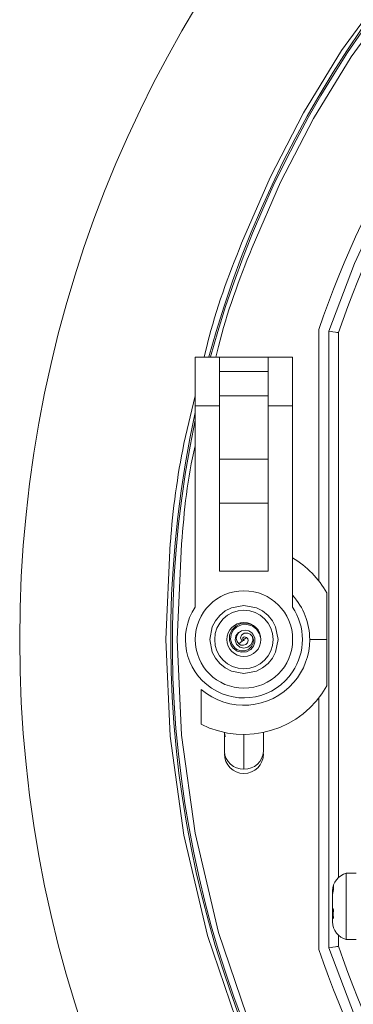
# Model space of a CAD drawing. Units: millimetres. Extents: x -1037 to 1136, y -718 to 718.
# Drawn here: x -402 to -368, y 315 to 416 of the extents above; entities that cross this region are included whole.
import ezdxf

# ---------------------------------------------------------------- set-up
doc = ezdxf.new("R2010")
doc.units = ezdxf.units.MM
doc.header["$MEASUREMENT"] = 0
doc.layers.add('Artwork', color=7, linetype='Continuous')

msp = doc.modelspace()

# ---------------------------------------------------------------- linework, layer by layer
at = {"layer": 'Artwork', "lineweight": 9}
for points, knots in [([(-402.2735, 352.7524), (-402.274, 283.4412), (-346.0867, 227.2534), (-276.7755, 227.2534), (-276.7755, 227.2534), (-207.4644, 227.2534), (-151.2766, 283.4412), (-151.2766, 352.7524), (-151.2766, 352.7524), (-151.2766, 422.0635), (-207.4644, 478.2513), (-276.7755, 478.2513), (-276.7755, 478.2513), (-346.0867, 478.2513), (-402.274, 422.0635), (-402.274, 352.7524)], [0, 0, 0, 0, 0.2, 0.2, 0.2, 0.2, 0.4, 0.4, 0.4, 0.4, 0.6, 0.6, 0.6, 0.6, 1, 1, 1, 1]), ([(-266.848, 462.7986), (-266.848, 462.7986), (-276.776, 463.2464), (-276.776, 463.2464), (-276.776, 463.2464), (-276.776, 463.2464), (-286.704, 462.7986), (-286.704, 462.7986), (-286.704, 462.7986), (-286.704, 462.7986), (-296.8831, 461.4009), (-296.8831, 461.4009), (-296.8831, 461.4009), (-296.8831, 461.4009), (-307.1793, 458.98), (-307.1793, 458.98), (-307.1793, 458.98), (-307.1793, 458.98), (-317.4489, 455.4877), (-317.4489, 455.4877), (-317.4489, 455.4877), (-317.4489, 455.4877), (-324.2171, 452.5439), (-324.2171, 452.5439), (-324.2171, 452.5439), (-324.2171, 452.5439), (-330.8292, 449.1232), (-330.8292, 449.1232), (-330.8292, 449.1232), (-330.8292, 449.1232), (-337.2401, 445.2354), (-337.2401, 445.2354), (-337.2401, 445.2354), (-337.2401, 445.2354), (-346.4208, 438.5339), (-346.4208, 438.5339), (-346.4208, 438.5339), (-346.4208, 438.5339), (-354.9076, 430.8819), (-354.9076, 430.8819), (-354.9076, 430.8819), (-354.9076, 430.8819), (-362.5591, 422.3956), (-362.5591, 422.3956), (-362.5591, 422.3956), (-362.5591, 422.3956), (-369.2611, 413.2145), (-369.2611, 413.2145), (-369.2611, 413.2145), (-369.2611, 413.2145), (-373.1484, 406.8035), (-373.1484, 406.8035), (-373.1484, 406.8035), (-373.1484, 406.8035), (-376.5671, 400.1939), (-376.5671, 400.1939), (-376.5671, 400.1939), (-376.5671, 400.1939), (-379.5133, 393.4232), (-379.5133, 393.4232)], [0, 0, 0, 0, 0.0625, 0.0625, 0.0625, 0.0625, 0.125, 0.125, 0.125, 0.125, 0.1875, 0.1875, 0.1875, 0.1875, 0.25, 0.25, 0.25, 0.25, 0.3125, 0.3125, 0.3125, 0.3125, 0.375, 0.375, 0.375, 0.375, 0.4375, 0.4375, 0.4375, 0.4375, 0.5, 0.5, 0.5, 0.5, 0.5625, 0.5625, 0.5625, 0.5625, 0.625, 0.625, 0.625, 0.625, 0.6875, 0.6875, 0.6875, 0.6875, 0.75, 0.75, 0.75, 0.75, 0.8125, 0.8125, 0.8125, 0.8125, 0.875, 0.875, 0.875, 0.875, 1, 1, 1, 1]), ([(-378.4294, 392.9942), (-378.4294, 392.9942), (-375.5148, 399.6918), (-375.5148, 399.6918), (-375.5148, 399.6918), (-375.5148, 399.6918), (-372.1317, 406.2322), (-372.1317, 406.2322), (-372.1317, 406.2322), (-372.1317, 406.2322), (-368.284, 412.5764), (-368.284, 412.5764), (-368.284, 412.5764), (-368.284, 412.5764), (-361.6531, 421.6612), (-361.6531, 421.6612), (-361.6531, 421.6612), (-361.6531, 421.6612), (-354.0832, 430.0575), (-354.0832, 430.0575), (-354.0832, 430.0575), (-354.0832, 430.0575), (-345.6868, 437.6299), (-345.6868, 437.6299), (-345.6868, 437.6299), (-345.6868, 437.6299), (-336.6015, 444.2583), (-336.6015, 444.2583), (-336.6015, 444.2583), (-336.6015, 444.2583), (-330.2578, 448.106), (-330.2578, 448.106), (-330.2578, 448.106), (-330.2578, 448.106), (-323.7174, 451.4892), (-323.7174, 451.4892), (-323.7174, 451.4892), (-323.7174, 451.4892), (-317.0198, 454.4038), (-317.0198, 454.4038), (-317.0198, 454.4038), (-317.0198, 454.4038), (-306.8596, 457.8605), (-306.8596, 457.8605), (-306.8596, 457.8605), (-306.8596, 457.8605), (-296.6696, 460.2542), (-296.6696, 460.2542), (-296.6696, 460.2542), (-296.6696, 460.2542), (-286.5993, 461.6371), (-286.5993, 461.6371), (-286.5993, 461.6371), (-286.5993, 461.6371), (-276.776, 462.0809), (-276.776, 462.0809), (-276.776, 462.0809), (-276.776, 462.0809), (-266.9523, 461.6371), (-266.9523, 461.6371)], [0, 0, 0, 0, 0.0625, 0.0625, 0.0625, 0.0625, 0.125, 0.125, 0.125, 0.125, 0.1875, 0.1875, 0.1875, 0.1875, 0.25, 0.25, 0.25, 0.25, 0.3125, 0.3125, 0.3125, 0.3125, 0.375, 0.375, 0.375, 0.375, 0.4375, 0.4375, 0.4375, 0.4375, 0.5, 0.5, 0.5, 0.5, 0.5625, 0.5625, 0.5625, 0.5625, 0.625, 0.625, 0.625, 0.625, 0.6875, 0.6875, 0.6875, 0.6875, 0.75, 0.75, 0.75, 0.75, 0.8125, 0.8125, 0.8125, 0.8125, 0.875, 0.875, 0.875, 0.875, 1, 1, 1, 1]), ([(-370.5768, 384.4135), (-370.5768, 384.4135), (-367.9449, 391.3414), (-367.9449, 391.3414), (-367.9449, 391.3414), (-367.9449, 391.3414), (-364.7688, 398.1186), (-364.7688, 398.1186), (-364.7688, 398.1186), (-364.7688, 398.1186), (-361.0526, 404.6985), (-361.0526, 404.6985), (-361.0526, 404.6985), (-361.0526, 404.6985), (-356.7823, 411.0595), (-356.7823, 411.0595), (-356.7823, 411.0595), (-356.7823, 411.0595), (-352.0157, 417.0938), (-352.0157, 417.0938), (-352.0157, 417.0938), (-352.0157, 417.0938), (-346.7786, 422.7555), (-346.7786, 422.7555), (-346.7786, 422.7555), (-346.7786, 422.7555), (-341.119, 427.9906), (-341.119, 427.9906), (-341.119, 427.9906), (-341.119, 427.9906), (-335.0847, 432.7566), (-335.0847, 432.7566), (-335.0847, 432.7566), (-335.0847, 432.7566), (-328.7242, 437.0274), (-328.7242, 437.0274), (-328.7242, 437.0274), (-328.7242, 437.0274), (-322.1437, 440.7432), (-322.1437, 440.7432), (-322.1437, 440.7432), (-322.1437, 440.7432), (-315.3646, 443.9192), (-315.3646, 443.9192), (-315.3646, 443.9192), (-315.3646, 443.9192), (-308.4392, 446.5516), (-308.4392, 446.5516)], [0, 0, 0, 0, 0.07692308, 0.07692308, 0.07692308, 0.07692308, 0.15384615, 0.15384615, 0.15384615, 0.15384615, 0.23076923, 0.23076923, 0.23076923, 0.23076923, 0.30769231, 0.30769231, 0.30769231, 0.30769231, 0.38461538, 0.38461538, 0.38461538, 0.38461538, 0.46153846, 0.46153846, 0.46153846, 0.46153846, 0.53846154, 0.53846154, 0.53846154, 0.53846154, 0.61538462, 0.61538462, 0.61538462, 0.61538462, 0.69230769, 0.69230769, 0.69230769, 0.69230769, 0.76923077, 0.76923077, 0.76923077, 0.76923077, 0.84615385, 0.84615385, 0.84615385, 0.84615385, 1, 1, 1, 1]), ([(-370.5768, 384.4135), (-370.5768, 384.4135), (-370.3341, 384.376), (-370.3341, 384.376), (-370.3341, 384.376), (-370.3341, 384.376), (-370.1374, 384.3423), (-370.1374, 384.3423), (-370.1374, 384.3423), (-370.1374, 384.3423), (-369.872, 384.2984), (-369.872, 384.2984), (-369.872, 384.2984), (-369.872, 384.2984), (-369.742, 384.2776), (-369.742, 384.2776), (-369.742, 384.2776), (-369.742, 384.2776), (-369.6481, 384.2608), (-369.6481, 384.2608), (-369.6481, 384.2608), (-369.6481, 384.2608), (-369.5769, 384.2504), (-369.5769, 384.2504)], [0, 0, 0, 0, 0.14285714, 0.14285714, 0.14285714, 0.14285714, 0.28571429, 0.28571429, 0.28571429, 0.28571429, 0.42857143, 0.42857143, 0.42857143, 0.42857143, 0.57142857, 0.57142857, 0.57142857, 0.57142857, 0.71428571, 0.71428571, 0.71428571, 0.71428571, 1, 1, 1, 1]), ([(-381.775, 381.75), (-381.775, 381.75), (-384.2754, 381.75), (-384.2754, 381.75), (-384.2754, 381.75), (-384.2754, 381.75), (-384.2754, 376.7517), (-384.2754, 376.7517)], [0, 0, 0, 0, 0.33333333, 0.33333333, 0.33333333, 0.33333333, 1, 1, 1, 1]), ([(-386.8238, 362.6808), (-386.8238, 362.6808), (-387.2716, 352.7504), (-387.2716, 352.7504), (-387.2716, 352.7504), (-387.2716, 352.7504), (-386.8238, 342.8224), (-386.8238, 342.8224), (-386.8238, 342.8224), (-386.8238, 342.8224), (-385.426, 332.6453), (-385.426, 332.6453), (-385.426, 332.6453), (-385.426, 332.6453), (-383.0052, 322.3471), (-383.0052, 322.3471), (-383.0052, 322.3471), (-383.0052, 322.3471), (-379.5133, 312.08), (-379.5133, 312.08), (-379.5133, 312.08), (-379.5133, 312.08), (-376.5671, 305.3093), (-376.5671, 305.3093), (-376.5671, 305.3093), (-376.5671, 305.3093), (-373.1484, 298.6997), (-373.1484, 298.6997), (-373.1484, 298.6997), (-373.1484, 298.6997), (-369.2611, 292.2888), (-369.2611, 292.2888), (-369.2611, 292.2888), (-369.2611, 292.2888), (-362.5591, 283.1076), (-362.5591, 283.1076), (-362.5591, 283.1076), (-362.5591, 283.1076), (-354.9076, 274.6188), (-354.9076, 274.6188), (-354.9076, 274.6188), (-354.9076, 274.6188), (-346.4208, 266.9693), (-346.4208, 266.9693), (-346.4208, 266.9693), (-346.4208, 266.9693), (-337.2401, 260.2678), (-337.2401, 260.2678), (-337.2401, 260.2678), (-337.2401, 260.2678), (-330.8292, 256.38), (-330.8292, 256.38), (-330.8292, 256.38), (-330.8292, 256.38), (-324.2171, 252.9593), (-324.2171, 252.9593), (-324.2171, 252.9593), (-324.2171, 252.9593), (-317.4489, 250.0151), (-317.4489, 250.0151)], [0, 0, 0, 0, 0.0625, 0.0625, 0.0625, 0.0625, 0.125, 0.125, 0.125, 0.125, 0.1875, 0.1875, 0.1875, 0.1875, 0.25, 0.25, 0.25, 0.25, 0.3125, 0.3125, 0.3125, 0.3125, 0.375, 0.375, 0.375, 0.375, 0.4375, 0.4375, 0.4375, 0.4375, 0.5, 0.5, 0.5, 0.5, 0.5625, 0.5625, 0.5625, 0.5625, 0.625, 0.625, 0.625, 0.625, 0.6875, 0.6875, 0.6875, 0.6875, 0.75, 0.75, 0.75, 0.75, 0.8125, 0.8125, 0.8125, 0.8125, 0.875, 0.875, 0.875, 0.875, 1, 1, 1, 1]), ([(-384.2754, 352.7524), (-384.2749, 349.991), (-382.036, 347.7525), (-379.2746, 347.7525), (-379.2746, 347.7525), (-376.5132, 347.7525), (-374.2748, 349.991), (-374.2748, 352.7524), (-374.2748, 352.7524), (-374.2748, 355.5137), (-376.5132, 357.7522), (-379.2746, 357.7522), (-379.2746, 357.7522), (-382.036, 357.7522), (-384.2749, 355.5137), (-384.2749, 352.7524)], [0, 0, 0, 0, 0.2, 0.2, 0.2, 0.2, 0.4, 0.4, 0.4, 0.4, 0.6, 0.6, 0.6, 0.6, 1, 1, 1, 1]), ([(-384.2754, 356.0688), (-386.1066, 353.3074), (-385.3529, 349.5842), (-382.5915, 347.7525), (-382.5915, 347.7525), (-379.8301, 345.9208), (-376.1064, 346.6746), (-374.2748, 349.4359), (-374.2748, 349.4359), (-372.9413, 351.4461), (-372.9413, 354.0587), (-374.2748, 356.0688)], [0, 0, 0, 0, 0.25, 0.25, 0.25, 0.25, 0.5, 0.5, 0.5, 0.5, 1, 1, 1, 1]), ([(-379.2771, 349.2521), (-379.2771, 349.2521), (-380.5636, 349.4967), (-380.5636, 349.4967), (-380.5636, 349.4967), (-380.5636, 349.4967), (-381.1977, 349.8254), (-381.1977, 349.8254), (-381.1977, 349.8254), (-381.1977, 349.8254), (-381.7498, 350.2772), (-381.7498, 350.2772), (-381.7498, 350.2772), (-381.7498, 350.2772), (-382.202, 350.8297), (-382.202, 350.8297), (-382.202, 350.8297), (-382.202, 350.8297), (-382.5302, 351.4638), (-382.5302, 351.4638), (-382.5302, 351.4638), (-382.5302, 351.4638), (-382.7754, 352.7504), (-382.7754, 352.7504), (-382.7754, 352.7504), (-382.7754, 352.7504), (-382.5302, 354.0394), (-382.5302, 354.0394), (-382.5302, 354.0394), (-382.5302, 354.0394), (-382.202, 354.6735), (-382.202, 354.6735), (-382.202, 354.6735), (-382.202, 354.6735), (-381.7498, 355.2256), (-381.7498, 355.2256), (-381.7498, 355.2256), (-381.7498, 355.2256), (-381.1977, 355.6778), (-381.1977, 355.6778), (-381.1977, 355.6778), (-381.1977, 355.6778), (-380.5636, 356.006), (-380.5636, 356.006), (-380.5636, 356.006), (-380.5636, 356.006), (-379.2771, 356.2512), (-379.2771, 356.2512), (-379.2771, 356.2512), (-379.2771, 356.2512), (-377.9881, 356.006), (-377.9881, 356.006), (-377.9881, 356.006), (-377.9881, 356.006), (-377.3539, 355.6778), (-377.3539, 355.6778), (-377.3539, 355.6778), (-377.3539, 355.6778), (-376.8014, 355.2256), (-376.8014, 355.2256), (-376.8014, 355.2256), (-376.8014, 355.2256), (-376.3496, 354.6735), (-376.3496, 354.6735), (-376.3496, 354.6735), (-376.3496, 354.6735), (-376.0209, 354.0394), (-376.0209, 354.0394), (-376.0209, 354.0394), (-376.0209, 354.0394), (-375.7763, 352.7504), (-375.7763, 352.7504), (-375.7763, 352.7504), (-375.7763, 352.7504), (-376.0209, 351.4638), (-376.0209, 351.4638), (-376.0209, 351.4638), (-376.0209, 351.4638), (-376.3496, 350.8297), (-376.3496, 350.8297), (-376.3496, 350.8297), (-376.3496, 350.8297), (-376.8014, 350.2772), (-376.8014, 350.2772), (-376.8014, 350.2772), (-376.8014, 350.2772), (-377.3539, 349.8254), (-377.3539, 349.8254), (-377.3539, 349.8254), (-377.3539, 349.8254), (-377.9881, 349.4967), (-377.9881, 349.4967), (-377.9881, 349.4967), (-377.9881, 349.4967), (-379.2771, 349.2521), (-379.2771, 349.2521)], [0, 0, 0, 0, 0.04, 0.04, 0.04, 0.04, 0.08, 0.08, 0.08, 0.08, 0.12, 0.12, 0.12, 0.12, 0.16, 0.16, 0.16, 0.16, 0.2, 0.2, 0.2, 0.2, 0.24, 0.24, 0.24, 0.24, 0.28, 0.28, 0.28, 0.28, 0.32, 0.32, 0.32, 0.32, 0.36, 0.36, 0.36, 0.36, 0.4, 0.4, 0.4, 0.4, 0.44, 0.44, 0.44, 0.44, 0.48, 0.48, 0.48, 0.48, 0.52, 0.52, 0.52, 0.52, 0.56, 0.56, 0.56, 0.56, 0.6, 0.6, 0.6, 0.6, 0.64, 0.64, 0.64, 0.64, 0.68, 0.68, 0.68, 0.68, 0.72, 0.72, 0.72, 0.72, 0.76, 0.76, 0.76, 0.76, 0.8, 0.8, 0.8, 0.8, 0.84, 0.84, 0.84, 0.84, 0.88, 0.88, 0.88, 0.88, 0.92, 0.92, 0.92, 0.92, 1, 1, 1, 1]), ([(-382.2752, 352.7524), (-382.2747, 351.0956), (-380.9318, 349.7523), (-379.2746, 349.7523), (-379.2746, 349.7523), (-377.6179, 349.7523), (-376.275, 351.0956), (-376.275, 352.7524), (-376.275, 352.7524), (-376.275, 354.4091), (-377.6179, 355.7525), (-379.2746, 355.7525), (-379.2746, 355.7525), (-380.9318, 355.7525), (-382.2747, 354.4091), (-382.2747, 352.7524)], [0, 0, 0, 0, 0.2, 0.2, 0.2, 0.2, 0.4, 0.4, 0.4, 0.4, 0.6, 0.6, 0.6, 0.6, 1, 1, 1, 1]), ([(-381.0237, 352.7524), (-381.0247, 351.7861), (-380.2413, 351.0022), (-379.2746, 351.0022), (-379.2746, 351.0022), (-378.3083, 351.0022), (-377.5249, 351.7861), (-377.5249, 352.7524), (-377.5249, 352.7524), (-377.5249, 353.7186), (-378.3083, 354.5025), (-379.2746, 354.5025), (-379.2746, 354.5025), (-380.2413, 354.5025), (-381.0247, 353.7186), (-381.0247, 352.7524)], [0, 0, 0, 0, 0.2, 0.2, 0.2, 0.2, 0.4, 0.4, 0.4, 0.4, 0.6, 0.6, 0.6, 0.6, 1, 1, 1, 1]), ([(-378.4171, 354.2569), (-378.4171, 354.2569), (-378.9924, 354.4244), (-378.9924, 354.4244), (-378.9924, 354.4244), (-378.9924, 354.4244), (-379.5884, 354.3765), (-379.5884, 354.3765), (-379.5884, 354.3765), (-379.5884, 354.3765), (-380.1203, 354.1274), (-380.1203, 354.1274), (-380.1203, 354.1274), (-380.1203, 354.1274), (-380.5176, 353.7152), (-380.5176, 353.7152), (-380.5176, 353.7152), (-380.5176, 353.7152), (-380.7395, 353.2001), (-380.7395, 353.2001), (-380.7395, 353.2001), (-380.7395, 353.2001), (-380.7603, 352.654), (-380.7603, 352.654), (-380.7603, 352.654), (-380.7603, 352.654), (-380.5908, 352.1499), (-380.5908, 352.1499), (-380.5908, 352.1499), (-380.5908, 352.1499), (-380.3649, 351.8464), (-380.3649, 351.8464), (-380.3649, 351.8464), (-380.3649, 351.8464), (-379.9547, 351.5558), (-379.9547, 351.5558), (-379.9547, 351.5558), (-379.9547, 351.5558), (-379.4733, 351.4342), (-379.4733, 351.4342), (-379.4733, 351.4342), (-379.4733, 351.4342), (-378.9944, 351.493), (-378.9944, 351.493), (-378.9944, 351.493), (-378.9944, 351.493), (-378.5821, 351.7149), (-378.5821, 351.7149), (-378.5821, 351.7149), (-378.5821, 351.7149), (-378.2871, 352.0663), (-378.2871, 352.0663), (-378.2871, 352.0663), (-378.2871, 352.0663), (-378.1472, 352.4825), (-378.1472, 352.4825), (-378.1472, 352.4825), (-378.1472, 352.4825), (-378.1699, 352.9095), (-378.1699, 352.9095), (-378.1699, 352.9095), (-378.1699, 352.9095), (-378.3459, 353.2881), (-378.3459, 353.2881), (-378.3459, 353.2881), (-378.3459, 353.2881), (-378.465, 353.424), (-378.465, 353.424), (-378.465, 353.424), (-378.465, 353.424), (-378.7853, 353.6356), (-378.7853, 353.6356), (-378.7853, 353.6356), (-378.7853, 353.6356), (-379.1575, 353.7107), (-379.1575, 353.7107), (-379.1575, 353.7107), (-379.1575, 353.7107), (-379.5217, 353.6395), (-379.5217, 353.6395), (-379.5217, 353.6395), (-379.5217, 353.6395), (-379.8143, 353.4453), (-379.8143, 353.4453), (-379.8143, 353.4453), (-379.8143, 353.4453), (-380.0006, 353.1606), (-380.0006, 353.1606), (-380.0006, 353.1606), (-380.0006, 353.1606), (-380.0575, 352.8364), (-380.0575, 352.8364), (-380.0575, 352.8364), (-380.0575, 352.8364), (-379.9838, 352.5349), (-379.9838, 352.5349), (-379.9838, 352.5349), (-379.9838, 352.5349), (-379.8104, 352.307), (-379.8104, 352.307)], [0, 0, 0, 0, 0.03846154, 0.03846154, 0.03846154, 0.03846154, 0.07692308, 0.07692308, 0.07692308, 0.07692308, 0.11538462, 0.11538462, 0.11538462, 0.11538462, 0.15384615, 0.15384615, 0.15384615, 0.15384615, 0.19230769, 0.19230769, 0.19230769, 0.19230769, 0.23076923, 0.23076923, 0.23076923, 0.23076923, 0.26923077, 0.26923077, 0.26923077, 0.26923077, 0.30769231, 0.30769231, 0.30769231, 0.30769231, 0.34615385, 0.34615385, 0.34615385, 0.34615385, 0.38461538, 0.38461538, 0.38461538, 0.38461538, 0.42307692, 0.42307692, 0.42307692, 0.42307692, 0.46153846, 0.46153846, 0.46153846, 0.46153846, 0.5, 0.5, 0.5, 0.5, 0.53846154, 0.53846154, 0.53846154, 0.53846154, 0.57692308, 0.57692308, 0.57692308, 0.57692308, 0.61538462, 0.61538462, 0.61538462, 0.61538462, 0.65384615, 0.65384615, 0.65384615, 0.65384615, 0.69230769, 0.69230769, 0.69230769, 0.69230769, 0.73076923, 0.73076923, 0.73076923, 0.73076923, 0.76923077, 0.76923077, 0.76923077, 0.76923077, 0.80769231, 0.80769231, 0.80769231, 0.80769231, 0.84615385, 0.84615385, 0.84615385, 0.84615385, 0.88461538, 0.88461538, 0.88461538, 0.88461538, 0.92307692, 0.92307692, 0.92307692, 0.92307692, 1, 1, 1, 1]), ([(-379.4253, 352.6268), (-379.4253, 352.6268), (-379.5281, 352.6817), (-379.5281, 352.6817), (-379.5281, 352.6817), (-379.5281, 352.6817), (-379.626, 352.9283), (-379.626, 352.9283), (-379.626, 352.9283), (-379.626, 352.9283), (-379.5281, 353.1962), (-379.5281, 353.1962), (-379.5281, 353.1962), (-379.5281, 353.1962), (-379.2558, 353.3845), (-379.2558, 353.3845), (-379.2558, 353.3845), (-379.2558, 353.3845), (-378.8792, 353.4013), (-378.8792, 353.4013), (-378.8792, 353.4013), (-378.8792, 353.4013), (-378.6261, 353.2901), (-378.6261, 353.2901), (-378.6261, 353.2901), (-378.6261, 353.2901), (-378.3854, 353.0623), (-378.3854, 353.0623), (-378.3854, 353.0623), (-378.3854, 353.0623), (-378.2935, 352.7296), (-378.2935, 352.7296), (-378.2935, 352.7296), (-378.2935, 352.7296), (-378.3271, 352.3634), (-378.3271, 352.3634), (-378.3271, 352.3634), (-378.3271, 352.3634), (-378.4942, 352.0223), (-378.4942, 352.0223), (-378.4942, 352.0223), (-378.4942, 352.0223), (-378.7853, 351.7525), (-378.7853, 351.7525), (-378.7853, 351.7525), (-378.7853, 351.7525), (-379.1619, 351.6017), (-379.1619, 351.6017), (-379.1619, 351.6017), (-379.1619, 351.6017), (-379.5845, 351.5933), (-379.5845, 351.5933), (-379.5845, 351.5933), (-379.5845, 351.5933), (-379.9922, 351.7377), (-379.9922, 351.7377), (-379.9922, 351.7377), (-379.9922, 351.7377), (-380.2562, 351.9388), (-380.2562, 351.9388), (-380.2562, 351.9388), (-380.2562, 351.9388), (-380.5176, 352.311), (-380.5176, 352.311), (-380.5176, 352.311), (-380.5176, 352.311), (-380.6367, 352.7692), (-380.6367, 352.7692), (-380.6367, 352.7692), (-380.6367, 352.7692), (-380.5868, 353.2506), (-380.5868, 353.2506), (-380.5868, 353.2506), (-380.5868, 353.2506), (-380.3669, 353.7023), (-380.3669, 353.7023), (-380.3669, 353.7023), (-380.3669, 353.7023), (-380.0006, 354.0542), (-380.0006, 354.0542), (-380.0006, 354.0542), (-380.0006, 354.0542), (-379.5113, 354.2672), (-379.5113, 354.2672), (-379.5113, 354.2672), (-379.5113, 354.2672), (-378.982, 354.3008), (-378.982, 354.3008), (-378.982, 354.3008), (-378.982, 354.3008), (-378.4398, 354.1397), (-378.4398, 354.1397), (-378.4398, 354.1397), (-378.4398, 354.1397), (-377.9965, 353.8135), (-377.9965, 353.8135), (-377.9965, 353.8135), (-377.9965, 353.8135), (-377.6698, 353.3237), (-377.6698, 353.3237), (-377.6698, 353.3237), (-377.6698, 353.3237), (-377.5694, 352.9179), (-377.5694, 352.9179)], [0, 0, 0, 0, 0.03703704, 0.03703704, 0.03703704, 0.03703704, 0.07407407, 0.07407407, 0.07407407, 0.07407407, 0.11111111, 0.11111111, 0.11111111, 0.11111111, 0.14814815, 0.14814815, 0.14814815, 0.14814815, 0.18518519, 0.18518519, 0.18518519, 0.18518519, 0.22222222, 0.22222222, 0.22222222, 0.22222222, 0.25925926, 0.25925926, 0.25925926, 0.25925926, 0.2962963, 0.2962963, 0.2962963, 0.2962963, 0.33333333, 0.33333333, 0.33333333, 0.33333333, 0.37037037, 0.37037037, 0.37037037, 0.37037037, 0.40740741, 0.40740741, 0.40740741, 0.40740741, 0.44444444, 0.44444444, 0.44444444, 0.44444444, 0.48148148, 0.48148148, 0.48148148, 0.48148148, 0.51851852, 0.51851852, 0.51851852, 0.51851852, 0.55555556, 0.55555556, 0.55555556, 0.55555556, 0.59259259, 0.59259259, 0.59259259, 0.59259259, 0.62962963, 0.62962963, 0.62962963, 0.62962963, 0.66666667, 0.66666667, 0.66666667, 0.66666667, 0.7037037, 0.7037037, 0.7037037, 0.7037037, 0.74074074, 0.74074074, 0.74074074, 0.74074074, 0.77777778, 0.77777778, 0.77777778, 0.77777778, 0.81481481, 0.81481481, 0.81481481, 0.81481481, 0.85185185, 0.85185185, 0.85185185, 0.85185185, 0.88888889, 0.88888889, 0.88888889, 0.88888889, 0.92592593, 0.92592593, 0.92592593, 0.92592593, 1, 1, 1, 1]), ([(-378.3854, 353.0623), (-378.3854, 353.0623), (-378.3563, 352.652), (-378.3563, 352.652), (-378.3563, 352.652), (-378.3563, 352.652), (-378.5258, 352.2294), (-378.5258, 352.2294), (-378.5258, 352.2294), (-378.5258, 352.2294), (-378.8649, 351.9472), (-378.8649, 351.9472), (-378.8649, 351.9472), (-378.8649, 351.9472), (-379.2914, 351.8573), (-379.2914, 351.8573), (-379.2914, 351.8573), (-379.2914, 351.8573), (-379.71, 351.9764), (-379.71, 351.9764), (-379.71, 351.9764), (-379.71, 351.9764), (-380.0303, 352.2774), (-380.0303, 352.2774), (-380.0303, 352.2774), (-380.0303, 352.2774), (-380.1662, 352.6876), (-380.1662, 352.6876), (-380.1662, 352.6876), (-380.1662, 352.6876), (-380.095, 353.1127), (-380.095, 353.1127), (-380.095, 353.1127), (-380.095, 353.1127), (-379.8336, 353.4621), (-379.8336, 353.4621), (-379.8336, 353.4621), (-379.8336, 353.4621), (-379.6764, 353.5372), (-379.6764, 353.5372)], [0, 0, 0, 0, 0.09090909, 0.09090909, 0.09090909, 0.09090909, 0.18181818, 0.18181818, 0.18181818, 0.18181818, 0.27272727, 0.27272727, 0.27272727, 0.27272727, 0.36363636, 0.36363636, 0.36363636, 0.36363636, 0.45454545, 0.45454545, 0.45454545, 0.45454545, 0.54545455, 0.54545455, 0.54545455, 0.54545455, 0.63636364, 0.63636364, 0.63636364, 0.63636364, 0.72727273, 0.72727273, 0.72727273, 0.72727273, 0.81818182, 0.81818182, 0.81818182, 0.81818182, 1, 1, 1, 1]), ([(-379.8104, 352.307), (-379.8104, 352.307), (-379.5761, 352.1751), (-379.5761, 352.1751), (-379.5761, 352.1751), (-379.5761, 352.1751), (-379.3102, 352.1518), (-379.3102, 352.1518), (-379.3102, 352.1518), (-379.3102, 352.1518), (-379.0695, 352.2398), (-379.0695, 352.2398), (-379.0695, 352.2398), (-379.0695, 352.2398), (-378.9044, 352.4177), (-378.9044, 352.4177), (-378.9044, 352.4177), (-378.9044, 352.4177), (-378.8436, 352.6397), (-378.8436, 352.6397), (-378.8436, 352.6397), (-378.8436, 352.6397), (-378.8896, 352.8319), (-378.8896, 352.8319), (-378.8896, 352.8319), (-378.8896, 352.8319), (-379.0131, 352.9703), (-379.0131, 352.9703)], [0, 0, 0, 0, 0.125, 0.125, 0.125, 0.125, 0.25, 0.25, 0.25, 0.25, 0.375, 0.375, 0.375, 0.375, 0.5, 0.5, 0.5, 0.5, 0.625, 0.625, 0.625, 0.625, 0.75, 0.75, 0.75, 0.75, 1, 1, 1, 1]), ([(-379.0131, 352.9703), (-379.0131, 352.9703), (-379.1639, 353.0183), (-379.1639, 353.0183), (-379.1639, 353.0183), (-379.1639, 353.0183), (-379.323, 352.9723), (-379.323, 352.9723), (-379.323, 352.9723), (-379.323, 352.9723), (-379.3729, 352.9199), (-379.3729, 352.9199), (-379.3729, 352.9199), (-379.3729, 352.9199), (-379.3982, 352.7904), (-379.3982, 352.7904), (-379.3982, 352.7904), (-379.3982, 352.7904), (-379.3314, 352.7044), (-379.3314, 352.7044)], [0, 0, 0, 0, 0.16666667, 0.16666667, 0.16666667, 0.16666667, 0.33333333, 0.33333333, 0.33333333, 0.33333333, 0.5, 0.5, 0.5, 0.5, 0.66666667, 0.66666667, 0.66666667, 0.66666667, 1, 1, 1, 1]), ([(-317.0198, 251.099), (-317.0198, 251.099), (-323.7174, 254.0116), (-323.7174, 254.0116), (-323.7174, 254.0116), (-323.7174, 254.0116), (-330.2578, 257.3972), (-330.2578, 257.3972), (-330.2578, 257.3972), (-330.2578, 257.3972), (-336.6015, 261.2425), (-336.6015, 261.2425), (-336.6015, 261.2425), (-336.6015, 261.2425), (-345.6868, 267.8733), (-345.6868, 267.8733), (-345.6868, 267.8733), (-345.6868, 267.8733), (-354.0832, 275.4433), (-354.0832, 275.4433), (-354.0832, 275.4433), (-354.0832, 275.4433), (-361.6531, 283.842), (-361.6531, 283.842), (-361.6531, 283.842), (-361.6531, 283.842), (-368.284, 292.9249), (-368.284, 292.9249), (-368.284, 292.9249), (-368.284, 292.9249), (-372.1317, 299.2706), (-372.1317, 299.2706), (-372.1317, 299.2706), (-372.1317, 299.2706), (-375.5148, 305.809), (-375.5148, 305.809), (-375.5148, 305.809), (-375.5148, 305.809), (-378.4294, 312.509), (-378.4294, 312.509), (-378.4294, 312.509), (-378.4294, 312.509), (-381.8857, 322.6693), (-381.8857, 322.6693), (-381.8857, 322.6693), (-381.8857, 322.6693), (-384.2794, 332.8568), (-384.2794, 332.8568), (-384.2794, 332.8568), (-384.2794, 332.8568), (-385.6628, 342.9272), (-385.6628, 342.9272), (-385.6628, 342.9272), (-385.6628, 342.9272), (-386.1061, 352.7504), (-386.1061, 352.7504)], [0, 0, 0, 0, 0.06666667, 0.06666667, 0.06666667, 0.06666667, 0.13333333, 0.13333333, 0.13333333, 0.13333333, 0.2, 0.2, 0.2, 0.2, 0.26666667, 0.26666667, 0.26666667, 0.26666667, 0.33333333, 0.33333333, 0.33333333, 0.33333333, 0.4, 0.4, 0.4, 0.4, 0.46666667, 0.46666667, 0.46666667, 0.46666667, 0.53333333, 0.53333333, 0.53333333, 0.53333333, 0.6, 0.6, 0.6, 0.6, 0.66666667, 0.66666667, 0.66666667, 0.66666667, 0.73333333, 0.73333333, 0.73333333, 0.73333333, 0.8, 0.8, 0.8, 0.8, 0.86666667, 0.86666667, 0.86666667, 0.86666667, 1, 1, 1, 1]), ([(-383.6749, 347.6324), (-380.8478, 345.2037), (-376.5859, 345.5254), (-374.1561, 348.3525), (-374.1561, 348.3525), (-373.1034, 349.5768), (-372.5246, 351.1376), (-372.5246, 352.7524)], [0, 0, 0, 0, 0.33333333, 0.33333333, 0.33333333, 0.33333333, 1, 1, 1, 1]), ([(-379.2538, 352.6837), (-379.2538, 352.6837), (-379.279, 352.654), (-379.279, 352.654), (-379.279, 352.654), (-379.279, 352.654), (-379.4253, 352.6268), (-379.4253, 352.6268)], [0, 0, 0, 0, 0.33333333, 0.33333333, 0.33333333, 0.33333333, 1, 1, 1, 1]), ([(-379.3314, 352.7044), (-379.3314, 352.7044), (-379.2998, 352.694), (-379.2998, 352.694), (-379.2998, 352.694), (-379.2998, 352.694), (-379.2914, 352.6921), (-379.2914, 352.6921), (-379.2914, 352.6921), (-379.2914, 352.6921), (-379.2874, 352.6921), (-379.2874, 352.6921), (-379.2874, 352.6921), (-379.2874, 352.6921), (-379.283, 352.6896), (-379.283, 352.6896), (-379.283, 352.6896), (-379.283, 352.6896), (-379.2771, 352.6896), (-379.2771, 352.6896), (-379.2771, 352.6896), (-379.2771, 352.6896), (-379.2706, 352.6876), (-379.2706, 352.6876), (-379.2706, 352.6876), (-379.2706, 352.6876), (-379.2538, 352.6837), (-379.2538, 352.6837)], [0, 0, 0, 0, 0.125, 0.125, 0.125, 0.125, 0.25, 0.25, 0.25, 0.25, 0.375, 0.375, 0.375, 0.375, 0.5, 0.5, 0.5, 0.5, 0.625, 0.625, 0.625, 0.625, 0.75, 0.75, 0.75, 0.75, 1, 1, 1, 1]), ([(-381.2748, 341.0021), (-381.2748, 339.8979), (-380.3792, 339.0023), (-379.2746, 339.0023), (-379.2746, 339.0023), (-378.1704, 339.0023), (-377.2749, 339.8979), (-377.2749, 341.0026)], [0, 0, 0, 0, 0.33333333, 0.33333333, 0.33333333, 0.33333333, 1, 1, 1, 1]), ([(-370.1754, 326.565), (-370.1754, 326.565), (-370.0934, 327.0988), (-370.0934, 327.0988), (-370.0934, 327.0988), (-370.0934, 327.0988), (-370.0934, 327.467), (-370.0934, 327.467), (-370.0934, 327.467), (-370.0934, 327.467), (-370.1754, 326.9461), (-370.1754, 326.9461)], [0, 0, 0, 0, 0.25, 0.25, 0.25, 0.25, 0.5, 0.5, 0.5, 0.5, 1, 1, 1, 1]), ([(-370.1754, 324.3098), (-370.1754, 324.3098), (-370.0934, 324.1066), (-370.0934, 324.1066), (-370.0934, 324.1066), (-370.0934, 324.1066), (-370.1063, 324.55), (-370.1063, 324.55), (-370.1063, 324.55), (-370.1063, 324.55), (-370.0934, 324.9997), (-370.0934, 324.9997), (-370.0934, 324.9997), (-370.0934, 324.9997), (-370.1754, 325.2345), (-370.1754, 325.2345)], [0, 0, 0, 0, 0.2, 0.2, 0.2, 0.2, 0.4, 0.4, 0.4, 0.4, 0.6, 0.6, 0.6, 0.6, 1, 1, 1, 1]), ([(-370.5768, 321.0872), (-370.5768, 321.0872), (-370.3341, 321.1273), (-370.3341, 321.1273), (-370.3341, 321.1273), (-370.3341, 321.1273), (-370.1374, 321.1604), (-370.1374, 321.1604), (-370.1374, 321.1604), (-370.1374, 321.1604), (-369.872, 321.2044), (-369.872, 321.2044), (-369.872, 321.2044), (-369.872, 321.2044), (-369.742, 321.2256), (-369.742, 321.2256), (-369.742, 321.2256), (-369.742, 321.2256), (-369.6481, 321.24), (-369.6481, 321.24), (-369.6481, 321.24), (-369.6481, 321.24), (-369.5769, 321.2528), (-369.5769, 321.2528)], [0, 0, 0, 0, 0.14285714, 0.14285714, 0.14285714, 0.14285714, 0.28571429, 0.28571429, 0.28571429, 0.28571429, 0.42857143, 0.42857143, 0.42857143, 0.42857143, 0.57142857, 0.57142857, 0.57142857, 0.57142857, 0.71428571, 0.71428571, 0.71428571, 0.71428571, 1, 1, 1, 1]), ([(-308.4392, 258.9516), (-308.4392, 258.9516), (-315.3646, 261.5815), (-315.3646, 261.5815), (-315.3646, 261.5815), (-315.3646, 261.5815), (-322.1437, 264.7576), (-322.1437, 264.7576), (-322.1437, 264.7576), (-322.1437, 264.7576), (-328.7242, 268.4758), (-328.7242, 268.4758), (-328.7242, 268.4758), (-328.7242, 268.4758), (-335.0847, 272.7442), (-335.0847, 272.7442), (-335.0847, 272.7442), (-335.0847, 272.7442), (-341.117, 277.5107), (-341.117, 277.5107), (-341.117, 277.5107), (-341.117, 277.5107), (-346.7786, 282.7478), (-346.7786, 282.7478), (-346.7786, 282.7478), (-346.7786, 282.7478), (-352.0157, 288.4094), (-352.0157, 288.4094), (-352.0157, 288.4094), (-352.0157, 288.4094), (-356.7823, 294.4437), (-356.7823, 294.4437), (-356.7823, 294.4437), (-356.7823, 294.4437), (-361.0526, 300.8042), (-361.0526, 300.8042), (-361.0526, 300.8042), (-361.0526, 300.8042), (-364.7688, 307.3827), (-364.7688, 307.3827), (-364.7688, 307.3827), (-364.7688, 307.3827), (-367.9449, 314.1618), (-367.9449, 314.1618), (-367.9449, 314.1618), (-367.9449, 314.1618), (-370.5768, 321.0872), (-370.5768, 321.0872)], [0, 0, 0, 0, 0.07692308, 0.07692308, 0.07692308, 0.07692308, 0.15384615, 0.15384615, 0.15384615, 0.15384615, 0.23076923, 0.23076923, 0.23076923, 0.23076923, 0.30769231, 0.30769231, 0.30769231, 0.30769231, 0.38461538, 0.38461538, 0.38461538, 0.38461538, 0.46153846, 0.46153846, 0.46153846, 0.46153846, 0.53846154, 0.53846154, 0.53846154, 0.53846154, 0.61538462, 0.61538462, 0.61538462, 0.61538462, 0.69230769, 0.69230769, 0.69230769, 0.69230769, 0.76923077, 0.76923077, 0.76923077, 0.76923077, 0.84615385, 0.84615385, 0.84615385, 0.84615385, 1, 1, 1, 1])]:
    msp.add_open_spline(points, degree=3, knots=knots, dxfattribs=at)
for points in [[(-253.4801, 460.2522), (-310.6203, 472.6347), (-367.4635, 438.1508), (-382.8782, 381.752)], [(-254.2748, 460.2522), (-311.1057, 472.1459), (-367.3755, 437.7525), (-382.7062, 381.752)], [(-308.6023, 447.5515), (-338.2973, 437.5825), (-361.6052, 414.2741), (-371.5747, 384.5791)], [(-308.2736, 445.5513), (-337.1259, 435.7587), (-359.7819, 413.1028), (-369.5749, 384.2509)], [(-379.5113, 393.4252), (-380.872, 390.0692), (-382.1412, 386.6658), (-383.0047, 383.1556)], [(-381.8837, 382.8359), (-381.0366, 386.31), (-379.7753, 389.6758), (-378.4279, 392.9957)], [(-371.5752, 384.5791), (-371.5752, 384.5791), (-371.5752, 358.7323), (-371.5752, 358.7323)], [(-370.5768, 321.0872), (-370.5768, 321.0872), (-370.5768, 384.4135), (-370.5768, 384.4135)], [(-369.5769, 328.3186), (-369.5769, 328.3186), (-369.5769, 384.2504), (-369.5769, 384.2504)], [(-383.0052, 383.1542), (-383.0052, 383.1542), (-383.3358, 381.75), (-383.3358, 381.75)], [(-382.1393, 381.75), (-382.1393, 381.75), (-381.8857, 382.8339), (-381.8857, 382.8339)], [(-381.775, 376.7517), (-381.775, 376.7517), (-381.775, 381.75), (-381.775, 381.75)], [(-376.7767, 381.75), (-376.7767, 381.75), (-381.775, 381.75), (-381.775, 381.75)], [(-374.2762, 381.75), (-374.2762, 381.75), (-376.7767, 381.75), (-376.7767, 381.75)], [(-376.7767, 381.75), (-376.7767, 381.75), (-376.7767, 376.7517), (-376.7767, 376.7517)], [(-374.2762, 381.75), (-374.2762, 381.75), (-374.2762, 376.7517), (-374.2762, 376.7517)], [(-381.775, 380.2519), (-381.775, 380.2519), (-376.7767, 380.2519), (-376.7767, 380.2519)], [(-384.2754, 377.7515), (-384.2754, 377.7515), (-385.426, 372.858), (-385.426, 372.858)], [(-381.775, 377.7515), (-381.775, 377.7515), (-376.7767, 377.7515), (-376.7767, 377.7515)], [(-384.2754, 376.0483), (-396.6574, 318.9071), (-362.1735, 262.0644), (-305.7752, 246.6497)], [(-384.2754, 376.7517), (-384.2754, 376.7517), (-384.2754, 356.0688), (-384.2754, 356.0688)], [(-381.775, 376.7517), (-381.775, 376.7517), (-384.2754, 376.7517), (-384.2754, 376.7517)], [(-381.775, 359.7514), (-381.775, 359.7514), (-381.775, 376.7517), (-381.775, 376.7517)], [(-376.7767, 376.7517), (-376.7767, 376.7517), (-376.7767, 359.7514), (-376.7767, 359.7514)], [(-374.2762, 376.7517), (-374.2762, 376.7517), (-376.7767, 376.7517), (-376.7767, 376.7517)], [(-374.2762, 356.0688), (-374.2762, 356.0688), (-374.2762, 376.7517), (-374.2762, 376.7517)], [(-384.2754, 375.2511), (-396.169, 318.4222), (-361.7757, 262.1524), (-305.7752, 246.8217)], [(-385.426, 372.858), (-386.1234, 369.5059), (-386.5588, 366.0971), (-386.8228, 362.6808)], [(-385.6628, 362.5761), (-385.424, 365.9612), (-385.0539, 369.3478), (-384.2789, 372.6459)], [(-384.2794, 372.6444), (-384.2794, 372.6444), (-384.2754, 372.6632), (-384.2754, 372.6632)], [(-376.7767, 371.2507), (-376.7767, 371.2507), (-381.775, 371.2507), (-381.775, 371.2507)], [(-381.775, 366.75), (-381.775, 366.75), (-376.7767, 366.75), (-376.7767, 366.75)], [(-386.1061, 352.7504), (-386.1061, 352.7504), (-385.6628, 362.5741), (-385.6628, 362.5741)], [(-370.7755, 357.5293), (-371.6083, 359.0115), (-372.8147, 360.2506), (-374.2748, 361.1225)], [(-376.7767, 359.7514), (-376.7767, 359.7514), (-381.775, 359.7514), (-381.775, 359.7514)], [(-372.5251, 352.7524), (-372.5246, 354.4289), (-373.1489, 356.045), (-374.2748, 357.2871)], [(-370.7755, 352.7504), (-370.7755, 352.7504), (-370.7755, 357.5273), (-370.7755, 357.5273)], [(-379.0131, 352.9703), (-379.0131, 352.9703), (-379.2771, 352.7504), (-379.2771, 352.7504)], [(-379.8104, 352.307), (-379.8104, 352.307), (-379.4253, 352.6268), (-379.4253, 352.6268)], [(-379.2771, 352.7504), (-379.2771, 352.7504), (-379.3314, 352.7044), (-379.3314, 352.7044)], [(-370.7755, 352.7504), (-370.7755, 352.7504), (-372.5251, 352.7504), (-372.5251, 352.7504)], [(-370.7755, 347.9759), (-370.7755, 347.9759), (-370.7755, 352.7504), (-370.7755, 352.7504)], [(-383.6749, 344.0526), (-379.0176, 341.6965), (-373.3312, 343.4264), (-370.775, 347.9759)], [(-383.6749, 347.6324), (-383.6749, 347.6324), (-383.6749, 344.0506), (-383.6749, 344.0506)], [(-371.5752, 346.7704), (-371.5752, 346.7704), (-371.5752, 320.9241), (-371.5752, 320.9241)], [(-381.2748, 343.2094), (-381.2748, 343.2094), (-381.2748, 341.2655), (-381.2748, 341.2655)], [(-381.2101, 342.766), (-381.2101, 342.766), (-381.2521, 343.203), (-381.2521, 343.203)], [(-379.2771, 343.0023), (-379.2771, 343.0023), (-379.2771, 339.4412), (-379.2771, 339.4412)], [(-377.2763, 341.2655), (-377.2763, 341.2655), (-377.2763, 343.2094), (-377.2763, 343.2094)], [(-381.2748, 341.2655), (-381.2239, 340.2113), (-380.3298, 339.3962), (-379.2746, 339.4422)], [(-379.2746, 339.4432), (-378.2199, 339.3962), (-377.3258, 340.2113), (-377.2749, 341.2665)], [(-368.7752, 328.7516), (-369.5987, 328.5425), (-370.175, 327.8011), (-370.175, 326.951)], [(-367.7754, 328.7516), (-367.7754, 328.7516), (-368.7752, 328.7516), (-368.7752, 328.7516)], [(-368.7752, 328.7516), (-368.7752, 328.7516), (-368.7752, 321.9517), (-368.7752, 321.9517)], [(-370.1754, 326.9461), (-370.1754, 326.9461), (-370.1754, 326.2764), (-370.1754, 326.2764)], [(-370.1754, 326.565), (-370.1754, 326.565), (-370.1754, 325.2345), (-370.1754, 325.2345)], [(-370.1754, 326.2764), (-370.1754, 326.2764), (-370.1754, 326.0945), (-370.1754, 326.0945)], [(-370.1754, 325.4688), (-370.1754, 325.4688), (-370.1754, 325.1925), (-370.1754, 325.1925)], [(-370.1754, 325.1925), (-370.1754, 325.1925), (-370.1754, 324.6088), (-370.1754, 324.6088)], [(-370.0998, 324.8178), (-370.0998, 324.8178), (-370.1754, 324.8094), (-370.1754, 324.8094)], [(-370.1043, 324.6276), (-370.1043, 324.6276), (-370.1754, 324.6088), (-370.1754, 324.6088)], [(-370.1754, 324.6088), (-370.1754, 324.6088), (-370.1754, 324.5855), (-370.1754, 324.5855)], [(-370.1754, 324.5855), (-370.1754, 324.5855), (-370.1063, 324.6043), (-370.1063, 324.6043)], [(-370.1754, 324.5855), (-370.1754, 324.5855), (-370.1754, 324.3098), (-370.1754, 324.3098)], [(-370.1754, 324.3098), (-370.1754, 324.3098), (-370.1754, 323.7611), (-370.1754, 323.7611)], [(-370.1754, 323.7527), (-370.175, 322.9041), (-369.5987, 322.1622), (-368.7747, 321.9527)], [(-369.5769, 321.2528), (-369.5769, 321.2528), (-369.5769, 322.3846), (-369.5769, 322.3846)], [(-368.7752, 321.9517), (-368.7752, 321.9517), (-367.7754, 321.9517), (-367.7754, 321.9517)], [(-371.5752, 320.9261), (-361.6052, 291.2306), (-338.2973, 267.9223), (-308.6023, 257.9527)], [(-369.5749, 321.2548), (-359.7819, 292.402), (-337.1259, 269.746), (-308.2736, 259.953)]]:
    msp.add_open_spline(points, degree=3, dxfattribs=at)

doc.saveas('drawing.dxf')
